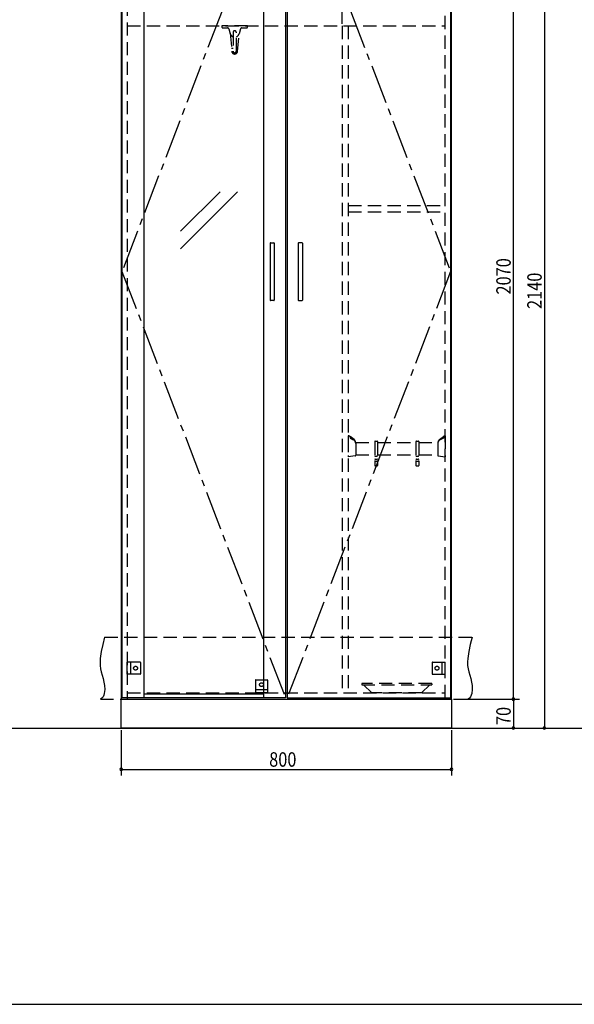
# Model space of a CAD drawing. Extents: x 19 to 1168, y 16 to 831.
# Drawn here: x 465 to 733, y 16 to 493 of the extents above; entities that cross this region are included whole.
import ezdxf

# ---------------------------------------------------------------- set-up
doc = ezdxf.new("R2010")
doc.units = 0
doc.linetypes.add('CENTER2', pattern=[28.575, 19.05, -3.175, 3.175, -3.175])
doc.linetypes.add('DASHED2', pattern=[9.525, 6.35, -3.175])
for name, color, linetype in [('CL', 4, 'CENTER2'), ('KI1', 7, 'CONTINUOUS'), ('KI2', 4, 'CONTINUOUS'), ('OS', 2, 'CONTINUOUS'), ('SU', 3, 'CONTINUOUS'), ('TS', 6, 'DASHED2'), ('WK', 7, 'CONTINUOUS')]:
    doc.layers.add(name, color=color, linetype=linetype)
doc.styles.get("Standard").update_dxf_attribs({"font": 'romans.shx', "width": 0.83, "bigfont": 'extfont.shx'})

msp = doc.modelspace()

# ---------------------------------------------------------------- linework, layer by layer
at = {"layer": 'CL'}
for p, q in [((593.6, 577.4), (514.4, 371)), ((594.4, 577.4), (673.6, 371)), ((514.4, 371), (593.6, 164.6)), ((673.6, 371), (594.4, 164.6))]:
    msp.add_line(p, q, dxfattribs=at)
at = {"layer": 'KI1'}
for p, q in [((514, 578), (514, 164)), ((674, 164), (674, 578)), ((514, 164), (674, 164)), ((514, 164), (674, 164)), ((514, 150), (514, 164)), ((517, 164.6), (517, 164)), ((671, 164), (671, 164.6)), ((674, 164), (674, 150)), ((674, 150), (514, 150))]:
    msp.add_line(p, q, dxfattribs=at)
at = {"layer": 'KI2'}
for p, q in [((514.4, 577.4), (514.4, 164.6)), ((525, 577.4), (525, 164.6)), ((583, 577.4), (583, 164.6)), ((593.6, 577.4), (593.6, 164.6)), ((594.4, 577.4), (594.4, 164.6)), ((673.6, 577.4), (673.6, 164.6)), ((542.83, 390.57), (561.9, 409.64)), ((542.83, 382.08), (570.39, 409.64)), ((586.2, 384.8), (586.2, 357.2)), ((586.4, 385), (588, 385)), ((588.2, 384.8), (588.2, 357.2)), ((599.8, 384.8), (599.8, 357.2)), ((601.6, 385), (600, 385)), ((601.8, 384.8), (601.8, 357.2)), ((588, 357), (586.4, 357)), ((600, 357), (601.6, 357)), ((593.6, 164.6), (514.4, 164.6)), ((583, 166.44), (525, 166.44)), ((594.4, 164.6), (673.6, 164.6))]:
    msp.add_line(p, q, dxfattribs=at)
for centre, start, end in [((586.4, 384.8), 90, 180), ((588, 384.8), 0, 90), ((600, 384.8), 90, 180), ((601.6, 384.8), 0, 90), ((586.4, 357.2), 180, 270), ((588, 357.2), 270, 0), ((600, 357.2), 180, 270), ((601.6, 357.2), 270, 0)]:
    msp.add_arc(centre, 0.2, start, end, dxfattribs=at)
at = {"layer": 'OS'}
msp.add_line((87, 150), (1121, 150), dxfattribs=at)
at = {"layer": 'SU'}
for p, q in [((621, 491), (621, 601)), ((704, 164), (704, 578)), ((719, 578), (719, 150)), ((675, 164), (707, 164)), ((675, 164), (707, 164)), ((704, 164), (704, 150)), ((514, 149), (514, 127)), ((674, 149), (674, 127)), ((675, 150), (722, 150)), ((675, 150), (707, 150)), ((514, 130), (674, 130))]:
    msp.add_line(p, q, dxfattribs=at)
for centre, start, end in [((704, 164), 90, 270), ((704, 164), 90, 270), ((704, 164), 270, 90), ((704, 164), 270, 90), ((704, 150), 90, 270), ((704, 150), 270, 90), ((719, 150), 90, 270), ((719, 150), 270, 90), ((514, 130), 0, 180), ((514, 130), 180, 0), ((674, 130), 0, 180), ((674, 130), 180, 0)]:
    msp.add_arc(centre, 0.6, start, end, dxfattribs=at)
at = {"layer": 'TS'}
for p, q in [((517, 577.4), (517, 164.6)), ((671, 164.6), (671, 577.4)), ((517, 490), (671, 490)), ((575.2, 490), (562.8, 490)), ((562.8, 490), (562.8, 489.5)), ((563.3, 489), (565.56, 489)), ((566.13, 488.58), (566.88, 486.15)), ((566.82, 486.4), (567.59, 477.68)), ((568.2, 486.8), (568.2, 477.8)), ((569.8, 477.8), (569.8, 486.8)), ((570.41, 477.68), (571.18, 486.33)), ((571.87, 488.58), (571.12, 486.15)), ((572.44, 489), (574.7, 489)), ((575.2, 489.5), (575.2, 490)), ((621, 490), (621, 167)), ((624, 490), (624, 167)), ((567.45, 479.22), (568.2, 479.22)), ((569.8, 479.22), (570.55, 479.22)), ((624, 403), (671, 403)), ((624, 400), (671, 400)), ((624.48, 291.5), (624, 291.5)), ((624, 291.5), (624, 281.33)), ((624.52, 291.48), (624.88, 291.12)), ((626.79, 289.7), (624.89, 291.11)), ((624.9, 291.08), (624.9, 290.43)), ((668.21, 289.7), (670.11, 291.11)), ((670.1, 291.08), (670.1, 290.43)), ((670.48, 291.48), (670.12, 291.12)), ((670.52, 291.5), (671, 291.5)), ((671, 291.5), (671, 281.33)), ((624.93, 290.38), (626.46, 289.64)), ((627.59, 288.33), (636.8, 288.33)), ((627.6, 288.09), (627.6, 282)), ((636.8, 288.73), (636.8, 277.13)), ((637, 288.93), (638, 288.93)), ((638.2, 288.73), (638.2, 277.13)), ((638.2, 288.33), (656.8, 288.33)), ((656.8, 288.73), (656.8, 277.13)), ((657, 288.93), (658, 288.93)), ((658.2, 288.73), (658.2, 277.13)), ((658.2, 288.33), (667.41, 288.33)), ((667.4, 288.09), (667.4, 282)), ((670.07, 290.38), (668.54, 289.64)), ((627.43, 281.81), (624, 281.33)), ((627.6, 282.33), (636.8, 282.33)), ((637, 281.73), (638, 281.73)), ((638.2, 282.33), (656.8, 282.33)), ((657, 281.73), (658, 281.73)), ((658.2, 282.33), (667.4, 282.33)), ((667.57, 281.81), (671, 281.33)), ((637, 280.21), (638, 280.21)), ((637, 279.31), (638, 279.31)), ((637, 276.93), (638, 276.93)), ((657, 280.21), (658, 280.21)), ((657, 279.31), (658, 279.31)), ((657, 276.93), (658, 276.93)), ((506, 194), (684, 194)), ((517, 176.1), (517, 181.9)), ((523.2, 181.9), (517, 181.9)), ((518.6, 181.9), (518.6, 176.1)), ((523.4, 181.7), (523.4, 176.3)), ((523.4, 181.59), (523.4, 181.59)), ((664.6, 181.7), (664.6, 176.3)), ((664.6, 181.59), (664.6, 181.59)), ((664.8, 181.9), (671, 181.9)), ((669.4, 181.9), (669.4, 176.1)), ((671, 176.1), (671, 181.9)), ((523.4, 176.41), (523.4, 176.41)), ((664.6, 176.41), (664.6, 176.41)), ((523.2, 176.1), (517, 176.1)), ((579.1, 173.2), (579.1, 167)), ((579.3, 173.4), (584.7, 173.4)), ((579.41, 173.4), (579.41, 173.4)), ((584.59, 173.4), (584.59, 173.4)), ((584.9, 173.2), (584.9, 167)), ((664.8, 176.1), (671, 176.1)), ((517, 167), (671, 167)), ((579.1, 168.6), (584.9, 168.6)), ((584.9, 167), (579.1, 167)), ((630.5, 171.4), (630.5, 171)), ((630.5, 171), (664.5, 171)), ((664.3, 171.6), (630.7, 171.6)), ((635.5, 167), (631.45, 171)), ((659.5, 167), (635.5, 167)), ((659.5, 167), (663.55, 171)), ((664.5, 171.4), (664.5, 171)), ((504, 164), (682, 164))]:
    msp.add_line(p, q, dxfattribs=at)
for points in [[(506, 194), (505.08, 190.53), (504.32, 187.08), (503.85, 183.69), (503.78, 182.02), (503.83, 180.37), (504.04, 178.76), (504.39, 177.16), (505.29, 173.95), (505.68, 172.29), (505.96, 170.56), (506.04, 168.73), (505.85, 166.81), (505.61, 165.88), (505.23, 165.07), (504.71, 164.42), (504, 164)], [(684, 194), (683.08, 190.53), (682.32, 187.08), (681.85, 183.69), (681.78, 182.02), (681.83, 180.37), (682.04, 178.76), (682.39, 177.16), (683.29, 173.95), (683.68, 172.29), (683.96, 170.56), (684.04, 168.73), (683.85, 166.81), (683.61, 165.88), (683.23, 165.07), (682.71, 164.42), (682, 164)]]:
    msp.add_lwpolyline(points, dxfattribs=at)
for centre in [(521, 179), (667, 179), (582, 171)]:
    msp.add_circle(centre, 0.94, dxfattribs=at)
for centre, radius, start, end in [((563.3, 489.5), 0.5, 180, 270), ((565.56, 488.4), 0.6, 17.1094, 90), ((569, 486.8), 0.81, 350.988, 189.012), ((569, 486.8), 0.8, 0, 180), ((572.44, 488.4), 0.6, 90, 162.891), ((574.7, 489.5), 0.5, 270, 0), ((569, 486.8), 2.22, 197.109, 248.878), ((569, 486.8), 2.22, 291.122, 342.891), ((569, 477.8), 1.42, 180, 0), ((569, 477.8), 0.8, 180, 0), ((624.48, 291.44), 0.06, 44.9998, 90), ((624.84, 291.08), 0.06, 0, 44.9998), ((670.16, 291.08), 0.06, 135.0002, 180), ((670.52, 291.44), 0.06, 90, 135.0002), ((624.96, 290.43), 0.06, 180, 244.4277), ((625.6, 287.84), 2, 0, 64.4277), ((625.6, 288.09), 2, 0, 53.4707), ((637, 288.73), 0.2, 90, 180), ((638, 288.73), 0.2, 0, 90), ((657, 288.73), 0.2, 90, 180), ((658, 288.73), 0.2, 0, 90), ((669.4, 288.09), 2, 126.5293, 180), ((669.4, 287.84), 2, 115.5723, 180), ((670.04, 290.43), 0.06, 295.5723, 0), ((627.4, 282), 0.2, 277.9072, 0), ((637, 281.93), 0.2, 180, 270), ((638, 281.93), 0.2, 270, 0), ((657, 281.93), 0.2, 180, 270), ((658, 281.93), 0.2, 270, 0), ((667.6, 282), 0.2, 180, 262.0928), ((637, 280.01), 0.2, 90, 180), ((637, 279.51), 0.2, 180, 270), ((637, 277.13), 0.2, 180, 270), ((638, 280.01), 0.2, 0, 90), ((638, 279.51), 0.2, 270, 0), ((638, 277.13), 0.2, 270, 0), ((657, 280.01), 0.2, 90, 180), ((657, 279.51), 0.2, 180, 270), ((657, 277.13), 0.2, 180, 270), ((658, 280.01), 0.2, 0, 90), ((658, 279.51), 0.2, 270, 0), ((658, 277.13), 0.2, 270, 0), ((523.2, 181.7), 0.2, 0, 90), ((664.8, 181.7), 0.2, 90, 180), ((523.2, 176.3), 0.2, 270, 0), ((579.3, 173.2), 0.2, 90, 180), ((584.7, 173.2), 0.2, 0, 90), ((664.8, 176.3), 0.2, 180, 270), ((630.7, 171.4), 0.2, 90, 180), ((664.3, 171.4), 0.2, 0, 90)]:
    msp.add_arc(centre, radius, start, end, dxfattribs=at)
at = {"layer": 'WK'}
msp.add_line((23.5, 16.25), (1165.5, 16.25), dxfattribs=at)

# ---------------------------------------------------------------- texts
at = {"layer": 'SU', "width": 0.83}
for s, p in [('2070', (702.7, 359.93)), ('2140', (717.7, 352.93)), ('70', (702.7, 151.47))]:
    msp.add_text(s, height=7, rotation=90, dxfattribs=at).set_placement(p)
msp.add_text('800', height=7, dxfattribs=at).set_placement((585.7, 131.3))

doc.saveas('drawing.dxf')
